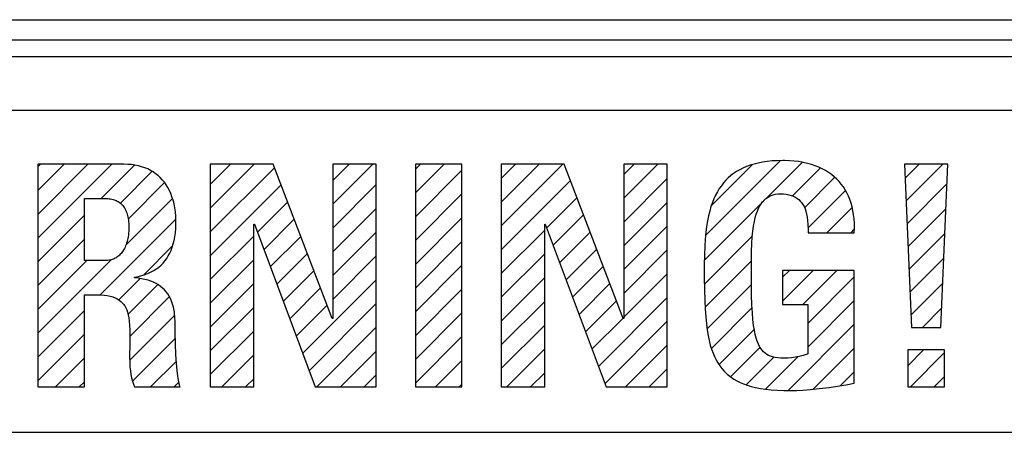
# Model space of a CAD drawing. Units: millimetres. Extents: x -89 to 767, y -135 to 626.
# Drawn here: x 245 to 260, y 244 to 250 of the extents above; entities that cross this region are included whole.
import ezdxf

# ---------------------------------------------------------------- set-up
doc = ezdxf.new("R2010")
doc.units = ezdxf.units.MM
doc.header["$LTSCALE"] = 30.734
doc.layers.get('0').update_dxf_attribs({"linetype": 'CONTINUOUS'})

msp = doc.modelspace()

# ---------------------------------------------------------------- linework, layer by layer
at = {"color": 7}
for p, q in [((214.865, 250.346), (283.865, 250.346)), ((214.865, 250.046), (283.865, 250.046)), ((284.364, 249.796), (214.865, 249.796)), ((283.48, 248.994), (231.436, 248.994)), ((245.142, 248.197), (245.142, 244.886)), ((246.421, 248.197), (245.142, 248.197)), ((245.142, 248.16), (245.179, 248.197)), ((245.142, 247.806), (245.533, 248.197)), ((245.142, 247.452), (245.886, 248.197)), ((245.142, 247.099), (246.24, 248.197)), ((246.479, 248.195), (246.421, 248.197)), ((246.535, 248.191), (246.479, 248.195)), ((247.708, 248.197), (247.708, 244.886)), ((248.644, 248.197), (247.708, 248.197)), ((247.708, 247.898), (248.008, 248.197)), ((247.708, 247.544), (248.361, 248.197)), ((249.524, 245.904), (248.644, 248.197)), ((249.534, 248.197), (249.534, 245.904)), ((250.18, 248.197), (249.534, 248.197)), ((249.534, 247.955), (249.776, 248.197)), ((249.534, 247.602), (250.129, 248.197)), ((250.18, 244.886), (250.18, 248.197)), ((251.455, 248.197), (250.762, 248.197)), ((250.762, 248.197), (250.762, 244.886)), ((250.762, 248.123), (250.836, 248.197)), ((250.762, 247.77), (251.19, 248.197)), ((251.455, 244.886), (251.455, 248.197)), ((252.976, 248.197), (252.04, 248.197)), ((252.04, 248.197), (252.04, 244.886)), ((252.04, 247.987), (252.25, 248.197)), ((252.04, 247.633), (252.604, 248.197)), ((252.04, 247.28), (252.958, 248.197)), ((253.857, 245.904), (252.976, 248.197)), ((254.512, 248.197), (253.866, 248.197)), ((253.866, 248.197), (253.866, 245.904)), ((253.866, 248.045), (254.018, 248.197)), ((253.866, 247.691), (254.372, 248.197)), ((254.512, 244.886), (254.512, 248.197)), ((255.086, 247.144), (256.192, 248.249)), ((255.804, 248.2), (255.746, 248.182)), ((255.866, 248.215), (255.804, 248.2)), ((255.931, 248.228), (255.866, 248.215)), ((256.001, 248.238), (255.931, 248.228)), ((255.989, 247.693), (256.519, 248.223)), ((256.075, 248.246), (256.001, 248.238)), ((256.153, 248.25), (256.075, 248.246)), ((256.236, 248.252), (256.153, 248.25)), ((256.257, 248.252), (256.236, 248.252)), ((256.331, 248.249), (256.257, 248.252)), ((256.402, 248.244), (256.331, 248.249)), ((256.471, 248.236), (256.402, 248.244)), ((256.536, 248.224), (256.471, 248.236)), ((256.598, 248.21), (256.536, 248.224)), ((256.658, 248.194), (256.598, 248.21)), ((256.714, 248.175), (256.658, 248.194)), ((258.688, 248.197), (258.046, 248.197)), ((258.046, 248.197), (258.147, 245.771)), ((258.055, 247.991), (258.261, 248.197)), ((258.069, 247.652), (258.614, 248.197)), ((258.587, 245.771), (258.688, 248.197)), ((246.084, 247.688), (246.578, 248.182)), ((246.369, 247.619), (246.838, 248.088)), ((246.587, 248.183), (246.535, 248.191)), ((246.638, 248.173), (246.587, 248.183)), ((246.686, 248.16), (246.638, 248.173)), ((246.732, 248.145), (246.686, 248.16)), ((246.776, 248.127), (246.732, 248.145)), ((246.818, 248.106), (246.776, 248.127)), ((246.857, 248.083), (246.818, 248.106)), ((246.894, 248.057), (246.857, 248.083)), ((246.93, 248.029), (246.894, 248.057)), ((247.708, 247.191), (248.664, 248.146)), ((250.762, 247.416), (251.455, 248.109)), ((255.171, 247.582), (255.78, 248.191)), ((255.5, 248.059), (255.459, 248.028)), ((255.544, 248.088), (255.5, 248.059)), ((255.59, 248.115), (255.544, 248.088)), ((255.639, 248.139), (255.59, 248.115)), ((255.691, 248.162), (255.639, 248.139)), ((255.746, 248.182), (255.691, 248.162)), ((256.376, 247.727), (256.791, 248.141)), ((256.768, 248.153), (256.714, 248.175)), ((256.819, 248.129), (256.768, 248.153)), ((256.868, 248.103), (256.819, 248.129)), ((256.913, 248.075), (256.868, 248.103)), ((256.956, 248.044), (256.913, 248.075)), ((246.485, 247.381), (247.028, 247.924)), ((246.963, 247.999), (246.93, 248.029)), ((246.994, 247.966), (246.963, 247.999)), ((247.024, 247.931), (246.994, 247.966)), ((247.051, 247.893), (247.024, 247.931)), ((252.04, 246.926), (253.069, 247.955)), ((253.866, 247.337), (254.512, 247.984)), ((255.35, 247.92), (255.317, 247.878)), ((255.384, 247.958), (255.35, 247.92)), ((255.421, 247.994), (255.384, 247.958)), ((255.459, 248.028), (255.421, 247.994)), ((256.553, 247.55), (257.003, 248)), ((256.997, 248.011), (256.956, 248.044)), ((257.035, 247.977), (256.997, 248.011)), ((257.07, 247.94), (257.035, 247.977)), ((257.103, 247.9), (257.07, 247.94)), ((257.134, 247.859), (257.103, 247.9)), ((258.083, 247.312), (258.676, 247.905)), ((247.076, 247.852), (247.051, 247.893)), ((247.099, 247.809), (247.076, 247.852)), ((247.12, 247.763), (247.099, 247.809)), ((247.138, 247.714), (247.12, 247.763)), ((247.708, 246.837), (248.762, 247.89)), ((249.534, 247.248), (250.18, 247.895)), ((250.762, 247.063), (251.455, 247.755)), ((255.258, 247.788), (255.232, 247.738)), ((255.287, 247.835), (255.258, 247.788)), ((255.317, 247.878), (255.287, 247.835)), ((256.122, 247.751), (256.157, 247.755)), ((256.157, 247.755), (256.195, 247.757)), ((256.195, 247.757), (256.242, 247.755)), ((256.242, 247.755), (256.284, 247.751)), ((256.605, 247.249), (257.165, 247.808)), ((257.162, 247.816), (257.134, 247.859)), ((257.188, 247.77), (257.162, 247.816)), ((257.211, 247.722), (257.188, 247.77)), ((245.834, 246.766), (245.834, 247.688)), ((245.834, 247.688), (246.142, 247.688)), ((246.142, 247.688), (246.162, 247.688)), ((246.162, 247.688), (246.184, 247.686)), ((246.184, 247.686), (246.204, 247.684)), ((246.204, 247.684), (246.224, 247.682)), ((246.224, 247.682), (246.242, 247.678)), ((246.242, 247.678), (246.26, 247.674)), ((246.26, 247.674), (246.277, 247.669)), ((246.277, 247.669), (246.292, 247.663)), ((246.292, 247.663), (246.308, 247.657)), ((246.308, 247.657), (246.322, 247.65)), ((246.322, 247.65), (246.336, 247.643)), ((246.336, 247.643), (246.349, 247.634)), ((246.349, 247.634), (246.362, 247.625)), ((246.362, 247.625), (246.374, 247.616)), ((246.374, 247.616), (246.385, 247.605)), ((246.451, 246.994), (247.142, 247.685)), ((247.154, 247.663), (247.138, 247.714)), ((247.168, 247.608), (247.154, 247.663)), ((247.179, 247.55), (247.168, 247.608)), ((248.41, 247.185), (248.86, 247.635)), ((252.718, 247.25), (253.167, 247.699)), ((253.866, 246.984), (254.512, 247.63)), ((255.066, 246.77), (255.953, 247.657)), ((255.184, 247.628), (255.163, 247.567)), ((255.207, 247.685), (255.184, 247.628)), ((255.232, 247.738), (255.207, 247.685)), ((255.89, 247.579), (255.91, 247.611)), ((255.91, 247.611), (255.931, 247.639)), ((255.931, 247.639), (255.954, 247.664)), ((255.954, 247.664), (255.978, 247.686)), ((255.978, 247.686), (256.003, 247.704)), ((256.003, 247.704), (256.03, 247.72)), ((256.03, 247.72), (256.059, 247.733)), ((256.059, 247.733), (256.074, 247.738)), ((256.074, 247.738), (256.089, 247.743)), ((256.089, 247.743), (256.122, 247.751)), ((256.284, 247.751), (256.323, 247.744)), ((256.323, 247.744), (256.358, 247.734)), ((256.358, 247.734), (256.391, 247.722)), ((256.391, 247.722), (256.406, 247.715)), ((256.406, 247.715), (256.42, 247.707)), ((256.42, 247.707), (256.447, 247.69)), ((256.447, 247.69), (256.471, 247.671)), ((256.471, 247.671), (256.493, 247.65)), ((256.493, 247.65), (256.513, 247.626)), ((256.513, 247.626), (256.532, 247.599)), ((257.231, 247.672), (257.211, 247.722)), ((257.249, 247.619), (257.231, 247.672)), ((257.265, 247.564), (257.249, 247.619)), ((246.385, 247.605), (246.396, 247.594)), ((246.396, 247.594), (246.406, 247.582)), ((246.406, 247.582), (246.416, 247.57)), ((246.416, 247.57), (246.425, 247.556)), ((246.425, 247.556), (246.434, 247.542)), ((246.434, 247.542), (246.442, 247.527)), ((246.442, 247.527), (246.45, 247.511)), ((246.45, 247.511), (246.457, 247.493)), ((246.457, 247.493), (246.464, 247.475)), ((246.464, 247.475), (246.47, 247.456)), ((247.188, 247.49), (247.179, 247.55)), ((247.193, 247.425), (247.188, 247.49)), ((249.534, 246.895), (250.18, 247.541)), ((255.144, 247.501), (255.126, 247.431)), ((255.163, 247.567), (255.144, 247.501)), ((255.837, 247.456), (255.854, 247.502)), ((255.854, 247.502), (255.871, 247.543)), ((255.871, 247.543), (255.89, 247.579)), ((256.532, 247.599), (256.548, 247.569)), ((256.548, 247.569), (256.563, 247.536)), ((256.563, 247.536), (256.575, 247.499)), ((256.575, 247.499), (256.586, 247.457)), ((256.889, 247.179), (257.264, 247.553)), ((257.277, 247.507), (257.265, 247.564)), ((257.287, 247.446), (257.277, 247.507)), ((258.097, 246.973), (258.661, 247.536)), ((245.142, 246.745), (245.834, 247.438)), ((246.063, 246.252), (247.194, 247.383)), ((246.47, 247.456), (246.475, 247.435)), ((246.475, 247.435), (246.48, 247.414)), ((246.48, 247.414), (246.485, 247.39)), ((246.485, 247.39), (246.488, 247.366)), ((246.488, 247.366), (246.491, 247.34)), ((246.491, 247.34), (246.493, 247.312)), ((246.493, 247.312), (246.494, 247.283)), ((247.196, 247.358), (247.193, 247.425)), ((247.196, 247.33), (247.196, 247.358)), ((247.196, 247.31), (247.196, 247.33)), ((248.506, 246.927), (248.958, 247.379)), ((250.762, 246.709), (251.455, 247.402)), ((252.814, 246.993), (253.265, 247.444)), ((255.111, 247.355), (255.098, 247.273)), ((255.126, 247.431), (255.111, 247.355)), ((255.797, 247.278), (255.809, 247.345)), ((255.809, 247.345), (255.823, 247.404)), ((255.823, 247.404), (255.837, 247.456)), ((256.586, 247.457), (256.595, 247.411)), ((256.595, 247.411), (256.602, 247.359)), ((256.602, 247.359), (256.606, 247.299)), ((257.294, 247.384), (257.287, 247.446)), ((257.298, 247.318), (257.294, 247.384)), ((257.299, 247.25), (257.298, 247.318)), ((246.491, 247.173), (246.488, 247.146)), ((246.493, 247.2), (246.491, 247.173)), ((246.494, 247.228), (246.493, 247.2)), ((246.494, 247.283), (246.495, 247.252)), ((246.495, 247.252), (246.494, 247.228)), ((247.181, 247.12), (247.189, 247.179)), ((247.189, 247.179), (247.194, 247.242)), ((247.194, 247.242), (247.196, 247.31)), ((248.355, 244.886), (248.355, 247.307)), ((248.355, 247.307), (248.364, 247.307)), ((248.364, 247.307), (249.268, 244.886)), ((249.534, 246.541), (250.18, 247.188)), ((252.04, 246.573), (252.687, 247.219)), ((252.687, 247.307), (252.696, 247.307)), ((252.687, 244.886), (252.687, 247.307)), ((252.696, 247.307), (253.6, 244.886)), ((252.91, 246.735), (253.363, 247.189)), ((253.866, 246.63), (254.512, 247.277)), ((255.086, 247.183), (255.077, 247.085)), ((255.098, 247.273), (255.086, 247.183)), ((255.778, 247.117), (255.787, 247.203)), ((255.787, 247.203), (255.797, 247.278)), ((256.606, 247.299), (256.608, 247.231)), ((256.608, 247.231), (256.608, 247.179)), ((256.608, 247.179), (257.296, 247.179)), ((257.243, 247.179), (257.295, 247.231)), ((257.296, 247.179), (257.299, 247.25)), ((258.111, 246.633), (258.646, 247.168)), ((245.142, 246.392), (245.834, 247.084)), ((246.462, 247.026), (246.455, 247.005)), ((246.469, 247.048), (246.462, 247.026)), ((246.475, 247.071), (246.469, 247.048)), ((246.48, 247.095), (246.475, 247.071)), ((246.484, 247.12), (246.48, 247.095)), ((246.488, 247.146), (246.484, 247.12)), ((247.157, 247.012), (247.17, 247.064)), ((247.17, 247.064), (247.181, 247.12)), ((247.708, 246.483), (248.355, 247.13)), ((248.602, 246.67), (249.056, 247.124)), ((250.762, 246.356), (251.455, 247.048)), ((255.064, 246.414), (255.783, 247.133)), ((255.077, 247.085), (255.07, 246.976)), ((255.772, 247.017), (255.778, 247.117)), ((246.391, 246.884), (246.38, 246.87)), ((246.401, 246.898), (246.391, 246.884)), ((246.412, 246.914), (246.401, 246.898)), ((246.421, 246.93), (246.412, 246.914)), ((246.43, 246.947), (246.421, 246.93)), ((246.439, 246.965), (246.43, 246.947)), ((246.447, 246.984), (246.439, 246.965)), ((246.455, 247.005), (246.447, 246.984)), ((246.72, 246.555), (247.142, 246.978)), ((247.083, 246.834), (247.105, 246.874)), ((247.105, 246.874), (247.125, 246.917)), ((247.125, 246.917), (247.142, 246.963)), ((247.142, 246.963), (247.157, 247.012)), ((253.006, 246.478), (253.461, 246.933)), ((253.866, 246.277), (254.512, 246.923)), ((255.07, 246.976), (255.066, 246.853)), ((255.765, 246.757), (255.767, 246.9)), ((255.767, 246.9), (255.772, 247.017)), ((245.142, 245.685), (246.237, 246.78)), ((245.142, 246.038), (245.87, 246.766)), ((246.142, 246.766), (245.834, 246.766)), ((246.161, 246.767), (246.142, 246.766)), ((246.179, 246.768), (246.161, 246.767)), ((246.197, 246.77), (246.179, 246.768)), ((246.214, 246.773), (246.197, 246.77)), ((246.23, 246.777), (246.214, 246.773)), ((246.246, 246.781), (246.23, 246.777)), ((246.262, 246.787), (246.246, 246.781)), ((246.277, 246.793), (246.262, 246.787)), ((246.291, 246.8), (246.277, 246.793)), ((246.305, 246.808), (246.291, 246.8)), ((246.319, 246.816), (246.305, 246.808)), ((246.332, 246.825), (246.319, 246.816)), ((246.344, 246.835), (246.332, 246.825)), ((246.357, 246.846), (246.344, 246.835)), ((246.368, 246.858), (246.357, 246.846)), ((246.38, 246.87), (246.368, 246.858)), ((246.975, 246.697), (247.005, 246.728)), ((247.005, 246.728), (247.033, 246.761)), ((247.033, 246.761), (247.059, 246.796)), ((247.059, 246.796), (247.083, 246.834)), ((247.708, 246.13), (248.355, 246.777)), ((248.698, 246.412), (249.154, 246.869)), ((249.534, 246.187), (250.18, 246.834)), ((252.04, 246.219), (252.687, 246.866)), ((255.066, 246.853), (255.063, 246.709)), ((255.076, 246.072), (255.767, 246.763)), ((255.764, 246.563), (255.765, 246.757)), ((258.125, 246.294), (258.63, 246.799)), ((246.786, 246.576), (246.829, 246.596)), ((246.829, 246.596), (246.869, 246.618)), ((246.869, 246.618), (246.888, 246.63)), ((246.888, 246.63), (246.907, 246.642)), ((246.907, 246.642), (246.942, 246.669)), ((246.942, 246.669), (246.975, 246.697)), ((248.794, 246.155), (249.252, 246.613)), ((250.762, 246.002), (251.455, 246.695)), ((253.102, 246.22), (253.559, 246.678)), ((255.063, 246.709), (255.062, 246.569)), ((257.296, 246.619), (256.227, 246.619)), ((256.227, 246.619), (256.227, 246.11)), ((256.227, 246.517), (256.33, 246.619)), ((256.227, 246.164), (256.683, 246.619)), ((256.528, 246.11), (257.037, 246.619)), ((257.296, 244.941), (257.296, 246.619)), ((246.342, 246.178), (246.663, 246.498)), ((246.582, 246.519), (246.638, 246.529)), ((246.582, 246.509), (246.582, 246.519)), ((246.634, 246.503), (246.582, 246.509)), ((246.686, 246.495), (246.634, 246.503)), ((246.638, 246.529), (246.69, 246.542)), ((246.735, 246.485), (246.686, 246.495)), ((246.69, 246.542), (246.739, 246.558)), ((246.781, 246.473), (246.735, 246.485)), ((246.739, 246.558), (246.786, 246.576)), ((246.823, 246.458), (246.781, 246.473)), ((246.863, 246.442), (246.823, 246.458)), ((246.9, 246.423), (246.863, 246.442)), ((249.082, 245.383), (250.18, 246.48)), ((252.04, 245.866), (252.687, 246.512)), ((253.866, 245.923), (254.512, 246.57)), ((255.062, 246.569), (255.062, 246.511)), ((255.062, 246.511), (255.064, 246.328)), ((255.764, 246.426), (255.764, 246.563)), ((256.603, 245.832), (257.296, 246.525)), ((246.481, 245.963), (246.926, 246.408)), ((246.935, 246.403), (246.9, 246.423)), ((246.968, 246.38), (246.935, 246.403)), ((246.998, 246.356), (246.968, 246.38)), ((247.025, 246.329), (246.998, 246.356)), ((247.051, 246.3), (247.025, 246.329)), ((247.075, 246.269), (247.051, 246.3)), ((247.708, 245.776), (248.355, 246.423)), ((248.89, 245.898), (249.35, 246.358)), ((250.762, 245.648), (251.455, 246.341)), ((253.198, 245.963), (253.658, 246.422)), ((255.064, 246.328), (255.069, 246.174)), ((255.107, 245.75), (255.765, 246.408)), ((255.767, 246.252), (255.764, 246.426)), ((258.14, 245.954), (258.615, 246.43)), ((245.834, 244.886), (245.834, 246.257)), ((245.834, 246.257), (246.013, 246.257)), ((246.013, 246.257), (246.073, 246.256)), ((246.073, 246.256), (246.126, 246.251)), ((246.126, 246.251), (246.174, 246.244)), ((246.174, 246.244), (246.217, 246.235)), ((246.217, 246.235), (246.255, 246.224)), ((246.255, 246.224), (246.29, 246.211)), ((246.29, 246.211), (246.321, 246.196)), ((246.321, 246.196), (246.335, 246.187)), ((246.335, 246.187), (246.349, 246.178)), ((246.349, 246.178), (246.374, 246.159)), ((246.374, 246.159), (246.396, 246.138)), ((246.509, 245.637), (247.098, 246.226)), ((247.096, 246.235), (247.075, 246.269)), ((247.115, 246.199), (247.096, 246.235)), ((247.132, 246.16), (247.115, 246.199)), ((247.147, 246.118), (247.132, 246.16)), ((252.04, 245.512), (252.687, 246.159)), ((253.294, 245.705), (253.756, 246.167)), ((253.486, 245.19), (254.512, 246.216)), ((255.069, 246.174), (255.075, 246.043)), ((255.772, 246.109), (255.767, 246.252)), ((256.603, 245.479), (257.296, 246.171)), ((245.142, 245.331), (245.834, 246.024)), ((246.396, 246.138), (246.416, 246.115)), ((246.416, 246.115), (246.434, 246.09)), ((246.434, 246.09), (246.45, 246.062)), ((246.45, 246.062), (246.464, 246.031)), ((246.464, 246.031), (246.476, 245.997)), ((246.476, 245.997), (246.487, 245.958)), ((247.159, 246.073), (247.147, 246.118)), ((247.169, 246.025), (247.159, 246.073)), ((247.173, 245.999), (247.169, 246.025)), ((247.177, 245.973), (247.173, 245.999)), ((247.708, 245.423), (248.355, 246.069)), ((248.986, 245.64), (249.448, 246.102)), ((249.178, 245.125), (250.18, 246.127)), ((255.075, 246.043), (255.084, 245.927)), ((255.169, 245.458), (255.778, 246.068)), ((255.779, 245.989), (255.772, 246.109)), ((256.227, 246.11), (256.603, 246.11)), ((256.603, 246.11), (256.603, 245.377)), ((258.31, 245.771), (258.6, 246.061)), ((246.487, 245.958), (246.495, 245.915)), ((246.495, 245.915), (246.502, 245.865)), ((246.502, 245.865), (246.506, 245.806)), ((246.509, 245.284), (247.178, 245.953)), ((247.181, 245.917), (247.177, 245.973)), ((247.183, 245.858), (247.181, 245.917)), ((247.183, 245.844), (247.183, 245.858)), ((249.534, 245.904), (249.524, 245.904)), ((250.762, 245.295), (251.455, 245.987)), ((253.39, 245.448), (253.854, 245.911)), ((253.582, 244.933), (254.512, 245.863)), ((253.866, 245.904), (253.857, 245.904)), ((255.084, 245.927), (255.094, 245.825)), ((255.788, 245.888), (255.779, 245.989)), ((255.798, 245.802), (255.788, 245.888)), ((246.506, 245.806), (246.509, 245.735)), ((246.509, 245.735), (246.509, 245.642)), ((247.185, 245.688), (247.183, 245.844)), ((247.708, 245.069), (248.355, 245.716)), ((249.293, 244.886), (250.18, 245.773)), ((252.04, 245.159), (252.687, 245.805)), ((255.094, 245.825), (255.106, 245.734)), ((255.106, 245.734), (255.12, 245.651)), ((255.285, 245.221), (255.81, 245.746)), ((255.809, 245.729), (255.798, 245.802)), ((255.822, 245.666), (255.809, 245.729)), ((256.311, 244.833), (257.296, 245.818)), ((258.147, 245.771), (258.587, 245.771)), ((245.142, 244.978), (245.834, 245.67)), ((246.509, 245.642), (246.509, 245.528)), ((246.553, 244.975), (247.189, 245.61)), ((247.19, 245.52), (247.185, 245.688)), ((250.762, 244.941), (251.455, 245.634)), ((255.12, 245.651), (255.136, 245.577)), ((255.136, 245.577), (255.153, 245.509)), ((255.836, 245.612), (255.822, 245.666)), ((255.852, 245.565), (255.836, 245.612)), ((255.868, 245.524), (255.852, 245.565)), ((246.509, 245.528), (246.507, 245.333)), ((247.196, 245.367), (247.19, 245.52)), ((249.646, 244.886), (250.18, 245.42)), ((252.121, 244.886), (252.687, 245.452)), ((253.889, 244.886), (254.512, 245.509)), ((255.153, 245.509), (255.172, 245.447)), ((255.172, 245.447), (255.193, 245.389)), ((255.454, 245.037), (255.896, 245.479)), ((255.885, 245.489), (255.868, 245.524)), ((255.904, 245.458), (255.885, 245.489)), ((255.924, 245.432), (255.904, 245.458)), ((255.945, 245.408), (255.924, 245.432)), ((255.968, 245.388), (255.945, 245.408)), ((256.684, 244.853), (257.296, 245.464)), ((258.642, 245.436), (258.092, 245.436)), ((258.092, 245.436), (258.092, 244.886)), ((258.092, 245.2), (258.328, 245.436)), ((258.642, 244.886), (258.642, 245.436)), ((245.404, 244.886), (245.834, 245.317)), ((246.507, 245.333), (246.508, 245.253)), ((246.818, 244.886), (247.203, 245.271)), ((247.205, 245.238), (247.196, 245.367)), ((247.879, 244.886), (248.355, 245.362)), ((251.061, 244.886), (251.455, 245.28)), ((255.193, 245.389), (255.216, 245.337)), ((255.216, 245.337), (255.24, 245.288)), ((255.24, 245.288), (255.265, 245.243)), ((255.692, 244.921), (256.1, 245.329)), ((255.992, 245.37), (255.968, 245.388)), ((255.98, 244.856), (256.463, 245.339)), ((256.019, 245.355), (255.992, 245.37)), ((256.048, 245.343), (256.019, 245.355)), ((256.081, 245.332), (256.048, 245.343)), ((256.117, 245.324), (256.081, 245.332)), ((256.158, 245.318), (256.117, 245.324)), ((256.205, 245.314), (256.158, 245.318)), ((256.259, 245.312), (256.205, 245.314)), ((256.308, 245.314), (256.259, 245.312)), ((256.361, 245.319), (256.308, 245.314)), ((256.417, 245.327), (256.361, 245.319)), ((256.475, 245.339), (256.417, 245.327)), ((256.535, 245.355), (256.475, 245.339)), ((256.596, 245.374), (256.535, 245.355)), ((256.603, 245.377), (256.596, 245.374)), ((258.132, 244.886), (258.642, 245.397)), ((246.508, 245.253), (246.512, 245.186)), ((246.512, 245.186), (246.518, 245.126)), ((246.518, 245.126), (246.526, 245.071)), ((247.214, 245.132), (247.205, 245.238)), ((247.224, 245.049), (247.214, 245.132)), ((254.243, 244.886), (254.512, 245.156)), ((255.265, 245.243), (255.293, 245.201)), ((255.293, 245.201), (255.323, 245.162)), ((255.323, 245.162), (255.354, 245.126)), ((255.354, 245.126), (255.388, 245.092)), ((246.526, 245.071), (246.536, 245.02)), ((246.536, 245.02), (246.549, 244.973)), ((246.549, 244.973), (246.564, 244.928)), ((247.233, 244.987), (247.224, 245.049)), ((247.243, 244.94), (247.233, 244.987)), ((248.232, 244.886), (248.355, 245.009)), ((250, 244.886), (250.18, 245.066)), ((252.475, 244.886), (252.687, 245.098)), ((255.388, 245.092), (255.406, 245.076)), ((255.406, 245.076), (255.424, 245.06)), ((255.424, 245.06), (255.463, 245.031)), ((255.463, 245.031), (255.504, 245.003)), ((255.504, 245.003), (255.549, 244.978)), ((255.549, 244.978), (255.596, 244.954)), ((257.091, 244.906), (257.296, 245.111)), ((258.485, 244.886), (258.642, 245.043)), ((245.142, 244.886), (245.834, 244.886)), ((245.757, 244.886), (245.834, 244.963)), ((246.564, 244.928), (246.582, 244.886)), ((246.582, 244.886), (247.261, 244.886)), ((247.171, 244.886), (247.242, 244.956)), ((247.252, 244.908), (247.243, 244.94)), ((247.261, 244.886), (247.252, 244.908)), ((247.708, 244.886), (248.355, 244.886)), ((249.268, 244.886), (250.18, 244.886)), ((250.762, 244.886), (251.455, 244.886)), ((251.414, 244.886), (251.455, 244.927)), ((252.04, 244.886), (252.687, 244.886)), ((253.6, 244.886), (254.512, 244.886)), ((255.596, 244.954), (255.648, 244.933)), ((255.648, 244.933), (255.703, 244.913)), ((255.703, 244.913), (255.763, 244.895)), ((255.763, 244.895), (255.828, 244.879)), ((255.828, 244.879), (255.899, 244.865)), ((255.899, 244.865), (255.975, 244.853)), ((255.975, 244.853), (256.059, 244.844)), ((256.059, 244.844), (256.15, 244.837)), ((256.15, 244.837), (256.25, 244.832)), ((256.25, 244.832), (256.36, 244.831)), ((256.36, 244.831), (256.436, 244.832)), ((256.436, 244.832), (256.529, 244.838)), ((256.529, 244.838), (256.641, 244.847)), ((256.641, 244.847), (256.772, 244.861)), ((256.772, 244.861), (256.921, 244.88)), ((256.921, 244.88), (257.078, 244.903)), ((257.078, 244.903), (257.175, 244.919)), ((257.175, 244.919), (257.296, 244.941)), ((258.092, 244.886), (258.642, 244.886)), ((231.436, 244.212), (283.48, 244.212))]:
    msp.add_line(p, q, dxfattribs=at)

doc.saveas('drawing.dxf')
